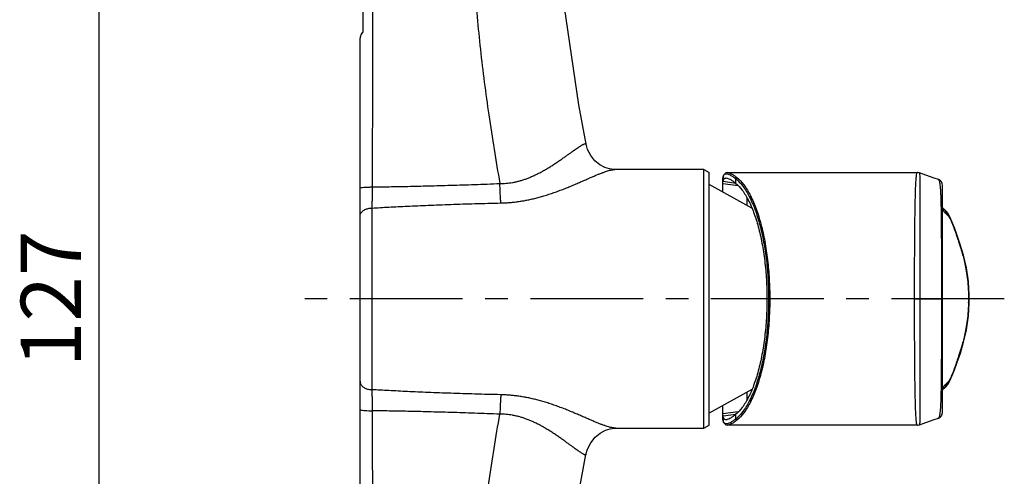
# Model space of a CAD drawing. Extents: x -87 to 1593, y -18 to 1152.
# Drawn here: x 484 to 647, y 945 to 1021 of the extents above; entities that cross this region are included whole.
import ezdxf

# ---------------------------------------------------------------- set-up
doc = ezdxf.new("R2010")
doc.units = 0
doc.header["$LTSCALE"] = 15
doc.header["$MEASUREMENT"] = 0
doc.header["$PDMODE"] = 4
doc.linetypes.add('CENTER', pattern=[2, 1.25, -0.25, 0.25, -0.25])
doc.layers.get('0').update_dxf_attribs({"linetype": 'CONTINUOUS'})
doc.layers.get('DEFPOINTS').update_dxf_attribs({"linetype": 'CONTINUOUS'})
doc.layers.add('DEF_LAYER_ASSEM_MEMBER', color=7, linetype='CONTINUOUS')
doc.styles.add('ROMANS', font='romans')
doc.dimstyles.get("Standard").update_dxf_attribs({"dimtxt": 8, "dimasz": 5, "dimexe": 2, "dimexo": 2, "dimgap": 3, "dimtad": 1, "dimdec": 0, "dimzin": 0, "dimtxsty": 'ROMANS', "dimcen": 0, "dimclrd": 4, "dimclre": 4, "dimclrt": 3, "dimazin": 3, "dimtfac": 1, "dimtdec": 0, "dimtmove": 0, "dimatfit": 3, "dimtolj": 1, "dimtzin": 0})

# ---------------------------------------------------------------- blocks, each defined once
blk = doc.blocks.new('*D26')
at = {"color": 4}
for p, q in [((515.784243803135, 1038.02339801075), (494.7058099463356, 1038.02339801075)), ((496.7058099463356, 1033.02339801075), (496.7058099463356, 916.0233980107498)), ((515.3754963902352, 911.0233980107498), (494.7058099463356, 911.0233980107498))]:
    blk.add_line(p, q, dxfattribs=at)
for points in [[(495.8724766130023, 1033.02339801075), (497.5391432796689, 1033.02339801075), (496.7058099463356, 1038.02339801075)], [(495.8724766130023, 916.0233980107498), (497.5391432796689, 916.0233980107498), (496.7058099463356, 911.0233980107498)]]:
    blk.add_solid(points, dxfattribs=at)
at = {"layer": 'DEFPOINTS', "color": 0}
for p in [(517.784243803135, 1038.02339801075), (496.7058099463356, 911.0233980107498), (517.3754963902352, 911.0233980107498)]:
    blk.add_point(p, dxfattribs=at)
at = {"color": 3, "insert": (483.7058099463354, 974.5233980107498), "char_height": 10, "attachment_point": 2, "rotation": 90, "style": 'ROMANS'}
blk.add_mtext('\\A1;127', dxfattribs=at)

msp = doc.modelspace()

# ---------------------------------------------------------------- linework, layer by layer
at = {"color": 1, "linetype": 'CENTER'}
msp.add_line((647.1309314616351, 974.5233980107498), (530.637918777935, 974.5233980107498), dxfattribs=at)
at = {"layer": 'DEF_LAYER_ASSEM_MEMBER', "color": 7, "linetype": 'CONTINUOUS'}
for p, q in [((540.573607335335, 1018.88516262085), (540.573607335335, 1054.34627366605)), ((540.073607335335, 931.1670219371498), (540.073607335335, 1017.87977407875)), ((577.648952500735, 1000.24292599835), (577.6490892779348, 1000.24220303315)), ((597.2075819316351, 996.0233980107498), (582.4390764045352, 996.0233980107498)), ((597.2075819316351, 953.0233980107498), (597.2075819316351, 996.0233980107498)), ((597.2075819316351, 996.0233980107498), (598.073607335335, 995.5233980107498)), ((598.073607335335, 953.5233980107498), (598.073607335335, 995.5233980107498)), ((601.1275779911352, 995.5233945227498), (601.1656178132353, 995.5222431043499)), ((601.1378639792351, 995.5233980107498), (632.6935338001349, 995.5233980107498)), ((632.6929010959348, 995.5233976426498), (632.6937409035354, 995.5233905070497)), ((605.170204230435, 989.6202697184499), (598.073607335335, 993.5233980107498)), ((600.3736073353348, 992.2583980107498), (600.3736288486352, 994.3991661491498)), ((602.927676793935, 993.2927104457499), (600.3736073353348, 993.6525191339498)), ((602.5209194321351, 993.7293783764499), (600.4013833092349, 994.0474499809498)), ((601.0607921788351, 994.6112106095497), (601.3853548055349, 994.5045272211498)), ((602.4843656078351, 994.5183294161498), (602.4843656078351, 993.7686201562499)), ((636.8736073353348, 955.6443002333498), (636.8736073353348, 993.4025267032498)), ((542.0736056041351, 959.4199869383498), (542.073605026135, 989.6268459004498)), ((636.8903441663351, 989.6760967926498), (636.8736073353348, 989.7251477643498)), ((637.0851293487349, 989.4451272663498), (637.087010725335, 989.4436949339498)), ((637.7549577135351, 988.7611508342497), (637.353577350435, 989.2287351747498)), ((638.0846488622351, 988.1650844335497), (637.7549577135351, 988.7611508342497)), ((641.169715376735, 975.1945381470498), (641.169841239835, 975.1428997022498)), ((641.169841239835, 975.1428997022498), (641.1698831774352, 975.0912654876498)), ((641.3073257944352, 975.0912650707498), (641.1698831774352, 975.0912654876498)), ((641.1698831774352, 975.0912654876498), (641.1698831774352, 973.9555305337499)), ((641.3071396697351, 973.8468123657499), (641.3071467476348, 975.1978966494498)), ((632.222712371135, 974.5233980100497), (636.8736073353348, 974.5234025845498)), ((641.3073256750349, 974.5233980107498), (641.1698830618352, 974.5233980107498)), ((641.3073257945352, 973.9555309506497), (641.1698831774352, 973.9555305337499)), ((637.7568105218352, 960.2884761616498), (638.086720113135, 960.8859887953498)), ((605.1698153893349, 959.4263124403499), (598.073607335335, 955.5233980107498)), ((636.9324842303349, 959.4533837686497), (637.0871570567351, 959.6032142673498)), ((637.0851254220352, 959.6016672435499), (637.0871570567351, 959.6032142673498)), ((637.2697825147352, 959.7485269383499), (637.357430172935, 959.8212670035498)), ((637.3538711691353, 959.8183042906498), (637.7568105218352, 960.2884761616498)), ((600.3736246472349, 954.6489233127497), (600.3736073353348, 956.7883980107498)), ((602.9267344329351, 955.7539723624498), (600.3736073353348, 955.3942768875498)), ((602.520825822035, 955.3173912013498), (600.4013875404353, 954.9993200997499)), ((601.3853761671353, 954.5422783176498), (601.0607905761353, 954.4356743749497)), ((602.4843656078351, 955.2781758651498), (602.4843656078351, 954.5284666052498)), ((582.5643809327353, 953.0233980107498), (597.2075819316351, 953.0233980107498)), ((597.2075819316351, 953.0233980107498), (598.073607335335, 953.5233980107498)), ((600.869419193135, 953.5672571477498), (601.1647664817351, 953.5245374453498)), ((601.1650704437352, 953.5245257031497), (601.127621342835, 953.5234018763498)), ((632.6935337208351, 953.5233980107498), (601.1375630314351, 953.5233980107498)), ((632.6937407822352, 953.5234055138499), (632.6928901610354, 953.5233984330498)), ((577.614111398635, 948.6223163108498), (577.6140036988354, 948.6217435564498))]:
    msp.add_line(p, q, dxfattribs=at)
for points in [[(577.6490900824351, 1000.24219884655), (576.449949179635, 1006.79579348375), (574.058158805635, 1023.00868642165), (572.6350508833352, 1037.76412002735)], [(582.443645084235, 996.0233983336498), (582.2020024762351, 996.0309608331497), (581.5504389490352, 996.1225450617499), (580.7566817070351, 996.3714573392498), (579.9116793256353, 996.8202182391499), (579.102887846735, 997.4823412376497), (578.4112279317351, 998.3406242423498), (577.9004950610351, 999.3529082090498), (577.648953280835, 1000.24292427725)], [(601.1652567763349, 995.5222307592499), (600.8678750970348, 995.4789588010498), (600.476751955935, 995.0683644721498), (600.3736345340349, 994.3986402090497)], [(633.0403592457351, 995.4633221104498), (632.7666522623349, 995.5207678942497), (632.6928378530351, 995.5233974014498)], [(636.204082252435, 994.3469150042498), (635.4550713174349, 994.6096123610498), (634.0881310210352, 995.0914863438497), (633.0403270787351, 995.4633376563497)], [(637.0870100065349, 989.4436939947498), (636.9321102419353, 989.5939436903498), (636.8903441663351, 989.6760967926498)], [(637.3574320606349, 989.2255274379497), (637.2662038744352, 989.3012097041499), (637.1492072168353, 989.3955175254498), (637.0851293487349, 989.4451272663498)], [(641.3071385917351, 975.1978976911498), (641.194290840635, 977.3971941465497), (640.8528007341351, 979.7095510203499), (640.367043447035, 981.7698142850497), (639.8234428804349, 983.5635727853498), (639.2988961132351, 985.0843061790498), (638.8336484830352, 986.3467188298498), (638.434873418435, 987.3660482100498), (638.0846488622351, 988.1650844335497)], [(638.086720113135, 960.8859887953498), (638.4374319753351, 961.6870384956499), (638.8369527107352, 962.7087839538498), (639.303045254735, 963.9740740519499), (639.8283277791352, 965.4980615619497), (640.3720888339349, 967.2954109930498), (640.857121097235, 969.3594055869498), (641.1968308166352, 971.6753828458498), (641.307138002835, 973.8489000581499)], [(636.8736073353348, 959.3206158448497), (636.8905389320353, 959.3712627707498), (636.9324842303349, 959.4533837686497)], [(637.0851261315352, 959.6016663118498), (637.152764145435, 959.6540822421498), (637.2697825147352, 959.7485269383499)], [(600.3736307009349, 954.6493974961497), (600.4779868164351, 953.9753452246498), (600.869419193135, 953.5672571477498)], [(633.0403268868349, 953.5834582968498), (634.0881310229352, 953.9553096782498), (635.4550713173348, 954.4371836603498), (636.2040821873352, 954.6998809943498)], [(577.614002681235, 948.6217409463497), (577.8753020970353, 949.5502673705498), (578.4037339602351, 950.6042255927498), (579.1214370819353, 951.5012023405498), (579.962424338135, 952.1944650916498), (580.8401291106352, 952.6634976834498), (581.6594222988351, 952.9217911188498), (582.324781397735, 953.0157514504498), (582.568544019935, 953.0233980026499)], [(632.692826934735, 953.5233986522499), (632.7706792495351, 953.5263239048497), (633.0403525009351, 953.5834715400498)], [(572.635050883835, 911.2826759999498), (574.0574949270349, 926.0326062815498), (576.447536352535, 942.2370896706498), (577.6141116100353, 948.6223174140498)]]:
    msp.add_lwpolyline(points, dxfattribs=at)
for centre, radius, start, end in [((596.238666628235, 986.6186375358498), 10.3378605071, 51.51297261879459, 51.71293680320519), ((598.112762715135, 988.6379647044498), 6.738182482899999, 53.48771030490418, 54.02522232170406), ((599.008086990335, 990.1168322331498), 5.6087155819, 46.16710029000055, 51.69851207460179), ((635.8736073353348, 993.4030983579498), 1, 0, 70.7011117067033), ((562.5442956727352, 1017.72324486335), 27.2892444732, 280.5464738298049, 281.0042885381017), ((635.8848469528348, 989.6358078007498), 0.9923720703, 3.684596328499282, 5.246546496100658), ((637.4218312140351, 989.6998801740498), 0.5482240137, 180.0402126113995, 183.3584030574003), ((637.516111493635, 989.7054334377498), 0.6426676979, 183.3602426342005, 186.1965661190986), ((635.8971615304349, 989.6365147915499), 0.9800375175, 359.9736473106979, 3.689615651398354), ((638.1921537171352, 989.7745459766497), 1.3176166164, 203.3746124926044, 211.8271962736039), ((638.2116482746351, 989.7864367779498), 1.340450755, 211.8196005742039, 213.5223553729041), ((636.4888952946349, 988.6596417329498), 0.9861110805, 22.17555524420195, 52.66178032289832), ((636.7355872581352, 988.4817857146497), 0.9694307662, 39.93192269609982, 50.10089814420144), ((636.4736853876348, 988.6545613561498), 1.002114039, 359.6675530541997, 22.11630347029456), ((609.397173728235, 973.9555193674498), 31.7727094492, 359.813788050898, 2.013629951851105e-05), ((636.4736853499353, 960.3922346043498), 1.0021127115, 337.883704010998, 0.3324508709992569), ((635.8846798510349, 959.4110005301497), 0.9925393022, 354.6689202782989, 356.3152324527999), ((637.4218312113353, 959.3469158474497), 0.5482240109000001, 176.6415971716982, 179.9597873940982), ((637.516111489535, 959.3413625841498), 0.6426676938, 173.8034338747976, 176.639757583), ((635.8971608778352, 959.4102812398498), 0.9800378539, 356.3103031647015, 0.02635209469851583), ((636.4888943915348, 960.3871546006499), 0.9861106951, 307.3489984232992, 337.8244511820948), ((636.7355750893353, 960.5650210818497), 0.969448228, 309.8990997190027, 320.1072148924043), ((562.529352826235, 931.2027318597497), 27.4112760936, 79.00030022770021, 79.46903347550062), ((635.8736073353348, 955.6436977931498), 1, 289.2988962097994, 0), ((598.1131068269351, 960.4083632328498), 6.7376015308, 305.9727575021935, 306.512380790601), ((599.0080943006351, 958.9299564704497), 5.6087053083, 308.3014756549073, 313.8328975177965), ((596.2447260440349, 962.4205358807499), 10.3281229189, 308.2866047426076, 308.4870319864), ((600.8103105670352, 955.0697563414499), 1.3594874161, 283.0096088611929, 284.5669601621)]:
    msp.add_arc(centre, radius, start, end, dxfattribs=at)
for points, start_tangent, end_tangent in [([(542.1651401532351, 993.1283950198498), (542.1876263214351, 1008.11828186745), (542.2144644914351, 1023.00154842075), (542.2442667217351, 1037.97616333185)], (0.00112872775574734, 0.9999993629866238), (0.00228219915185349, 0.9999973957801247)), ([(558.4407835890352, 1037.75383854735), (559.081407272135, 1026.78805341805), (560.0800893348351, 1016.02029987775), (561.4763666357353, 1005.10628754975), (563.3097760332353, 993.7017260573498)], (0.04242972931030519, -0.9990994535433669), (0.1728960948458584, -0.9849400694392791)), ([(540.573607335335, 1018.88516262085), (540.3066605344352, 1018.57814097875), (540.1336776175351, 1018.23431262665), (540.073607335335, 1017.87975557605)], (-0.7360924211525687, -0.6768810438487323), (0, -1)), ([(563.3097760332353, 993.7017260573498), (563.8316365239352, 993.7105254239498), (564.3523327652351, 993.7426115079497), (564.8736245052351, 993.7981362479497), (565.398551835435, 993.8776733949499), (565.9294881487349, 993.9820800289498), (566.4687340681351, 994.1125020835498), (567.0181563368351, 994.2702413879498), (567.5791392452352, 994.4566340924498), (568.1520803285352, 994.6727351399497), (568.736146177735, 994.9189816768499), (569.333946771435, 995.1971246633498), (569.9470389918351, 995.5077123358499), (570.569176291935, 995.8469053084498), (571.1892458857351, 996.2068733587498), (571.7968122131351, 996.5787244758499), (572.3848626454351, 996.9548238232499), (572.9470497053351, 997.3276853725498), (573.4788822790351, 997.6910673413497), (573.9805407050351, 998.0414110322498), (574.4522041585351, 998.3752546075498), (574.891751871535, 998.6885372206498), (575.2973234651349, 998.9778227080499), (575.6679700530351, 999.2407233063498), (576.0032617146353, 999.4755978347498), (576.303328162935, 999.6815317776498), (576.5700530813351, 999.8589306365498), (576.8057641615351, 1000.00815922155), (577.011396635135, 1000.12917538685), (577.1873745548351, 1000.22183222295), (577.3342291643353, 1000.28621034245), (577.452543551535, 1000.32255255555), (577.5428756145352, 1000.33120267835), (577.6058355129348, 1000.31260277945), (577.6421172855353, 1000.26702985435), (577.6492868193354, 1000.24299125815)], (0.9999852857473215, -0.005424784682156333), (0.1915864816206019, -0.9814757358489504)), ([(567.7533340285352, 990.9357704895498), (568.500973911935, 991.0918261180498), (569.265266024835, 991.2730206186498), (570.046737363135, 991.4801973319497), (570.844708911535, 991.7137078614498), (571.6626870565351, 991.9750018734499), (572.4992653302352, 992.2635744277497), (573.3435150139351, 992.5746512157498), (574.1798691306351, 992.9001898185497), (574.9954326544353, 993.2318628632498), (575.782365705235, 993.5627150317498), (576.5333070112351, 993.8858347642498), (577.244373311335, 994.1959936379498), (577.9158932505352, 994.4899415932498), (578.5473566401351, 994.7642967223499), (579.1363738504351, 995.0153125004498), (579.6818339891352, 995.2403633693498), (580.183478734135, 995.4377374701498), (580.641444849135, 995.6063856792498), (581.056850620535, 995.7460688724498), (581.4326017448348, 995.8572715974498), (581.7710857960351, 995.9401912821497), (582.0731063457351, 995.9946813689498), (582.3396293569349, 996.0208234474499), (582.4432668099353, 996.0234161803498)], (0.9816142348994673, 0.1908755978189294), (0.9999999999551247, 9.473677572304993e-06)), ([(600.3736295409349, 994.3991661466498), (600.4118552565351, 994.8207620188498), (600.550094461335, 995.1498741735497), (600.8029895442351, 995.3103328725498), (601.1547275897351, 995.2921532021498), (601.5746207306352, 995.1249113488498)], (0.003585316891544784, 0.9999935727307387), (0.8889558781489578, -0.4579928456913002)), ([(601.165732435235, 995.5240703981498), (601.350283818535, 995.4918477930498)], (0.9980384027073866, -0.06260468609687828), (0.9668618465115293, -0.2553001562089537)), ([(601.350283818535, 995.4918477930498), (601.767723337935, 995.3230228085498), (602.2203395015349, 995.0466586199498), (602.644023828735, 994.7329926549498)], (0.9668618464903169, -0.2553001562892878), (0.7849234804563395, -0.6195927128592672)), ([(601.5746207306352, 995.1249113488498), (602.0298806229348, 994.8511453851497), (602.4843656078351, 994.5183294161498)], (0.8889558781626867, -0.4579928456646531), (0.7873693357571184, -0.6164815724005012)), ([(602.6723041313353, 994.7105656751498), (602.5831093851348, 994.6791548838498), (602.5150817861349, 994.6095716452498), (602.4843656091352, 994.5183294161498)], (-0.9953866979472491, -0.09594436695122793), (-0.09184206153188058, -0.9957735865815955)), ([(602.6723041320352, 994.7105883719498), (603.8566690253351, 993.4630974361498), (604.9400382336353, 991.7036190112499), (605.8934732934349, 989.4996387753498), (606.6951009425352, 986.9280121414498), (607.3300448698351, 984.0671824107499), (607.7885100439353, 980.9955011838498), (608.0651394114352, 977.7853238159498), (608.1570237626352, 974.5233980107498)], (0.7827191975040223, -0.6223750138450767), (2.847701382316416e-05, -0.9999999995945298)), ([(632.222712371135, 974.5233980107498), (632.2259845181352, 978.1853297265498), (632.2380334955351, 981.7342049220498), (632.2582285185354, 985.0641510598498), (632.2883981497353, 988.0693756982498), (632.3282846402353, 990.4974190605499), (632.3730999207351, 992.2869208267498), (632.4241575020351, 993.5672162275498), (632.480078144335, 994.4446878506499), (632.5373125686351, 995.0133781915498), (632.5961420561352, 995.3482465409497), (632.656097074735, 995.5004758604498), (632.6940521666352, 995.5161780822498)], (1.930024967242143e-05, 0.9999999998137502), (0.9875270986093876, 0.1574491330942318)), ([(633.135561457535, 974.5233983650498), (633.1366907421352, 978.0812894909498), (633.1419939565349, 981.5337827915498), (633.1496710054353, 984.7844503019498), (633.1595046792349, 987.7341617052498), (633.169598504735, 990.1404250472498), (633.1750259324353, 991.9387325769499), (633.1758261582354, 993.2511866438498), (633.1687200306351, 994.1778960102497), (633.149267582135, 994.8051189624498), (633.118432874835, 995.1997599700499), (633.078319476535, 995.4061695207498), (633.0399766804348, 995.4625766346498)], (2.059766387993206e-05, 0.9999999997878682), (-0.9015146182278971, 0.4327486488961104)), ([(540.073607489835, 992.9267435864498), (540.1772331729348, 992.9909320418498), (540.4773718413351, 993.0484689293498), (540.9429214336351, 993.0933919555498), (541.5256390756349, 993.1210459468498), (542.1651402791351, 993.1285652450498)], (8.027364119574395e-07, 0.9999999999996778), (0.9999892911240648, -0.004627919315479652)), ([(542.0735987388352, 989.6268455684499), (542.1004581386351, 990.2156116575497), (542.1237527288351, 990.8806406477497), (542.1426055336351, 991.6030034920498), (542.156468323235, 992.3604104072498), (542.1651305415351, 993.1283952504498)], (0.05177125454465691, 0.9986589694199279), (0.007928079650567329, 0.9999685722826764)), ([(542.1651401532351, 993.1283950198498), (544.9349200382353, 993.1748507628498), (548.0254771172351, 993.2362410200499), (551.446116470735, 993.3167878354498), (555.156867883735, 993.4199841173498), (559.107379286635, 993.5473707859499), (563.3097760332353, 993.7017260573498)], (0.99988521774533, 0.01515095159962439), (0.9992446822349157, 0.03885955513438724)), ([(563.469489216935, 990.4674436239497), (563.4297779117351, 991.1485196435498), (563.3890073295352, 991.9326471670497), (563.3485520528352, 992.7933892936499), (563.3097760332353, 993.7017260573498)], (-0.06218995745881908, 0.9980643311887617), (-0.04063159942450722, 0.9991741955876395)), ([(600.3735988582353, 993.6525191339498), (600.375322312435, 993.7610393708499), (600.4013930957353, 994.0474489129498)], (-3.32721087319691e-07, 0.9999999999999446), (0.1608226046859509, 0.9869833280365107)), ([(600.4015090181351, 994.0474300248497), (600.4462303688351, 994.2378588350498), (600.512464719835, 994.3904283996499), (600.568466628235, 994.4706970326498)], (0.1608176030640921, 0.9869841430057124), (0.6459030566303312, 0.7634194400430181)), ([(600.568466628235, 994.4706970326498), (600.6006372974352, 994.5050270107498), (600.711173154335, 994.5815418952498), (600.844497342935, 994.6198602799498), (601.0010349159352, 994.6198693914498), (601.0607435946349, 994.6109461680498)], (0.6459030567975447, 0.7634194399015444), (0.9835384161193937, -0.1806991533387862)), ([(601.385350042935, 994.5045165136498), (601.8817573881352, 994.2230493353497), (602.0709668896352, 994.0910118238498)], (0.9136940403587936, -0.406402756650128), (0.809298366802368, -0.5873977813126467)), ([(602.1219489280352, 994.0536390930498), (602.4843559391352, 993.7686084778497)], (0.8037522721093778, -0.5949641040256234), (0.7702699155394187, -0.6377180075981052)), ([(602.4843656078351, 993.7686201562499), (603.5717616942352, 992.6004275818498), (604.5778342183348, 990.9728348793498), (605.4766073318351, 988.9253543811498), (606.2456963690352, 986.5118245584498), (606.8648937931348, 983.7922772723498), (607.3191094006352, 980.8371918075497), (607.596039491335, 977.7209876928498), (607.6894090441351, 974.5233981731498)], (0.7702712928448213, -0.6377163440113226), (2.948254532449938e-09, -1)), ([(602.8924450344352, 994.1627503075498), (603.667555482135, 993.2842731265498), (604.7513261139352, 991.5414848563498), (605.7051258178353, 989.3581115480498), (606.5070506839352, 986.8102920447498), (607.1421986059349, 983.9757925428498), (607.6007472995352, 980.9323703442499), (607.8773418022352, 977.7517951217499), (607.9690852384351, 974.5233980107498)], (0.7222757593815371, -0.6916051817401486), (2.834245958592228e-05, -0.9999999995983526)), ([(636.7467135053348, 974.5234027028498), (636.7460850195348, 976.3461080496497), (636.7445405417352, 977.8964874268497), (636.7422517680352, 979.3065415671498), (636.7390522370351, 980.6906175103497), (636.7347422369348, 982.0629300970497), (636.7292822880349, 983.3824511622497), (636.722536673135, 984.6671306391498), (636.7139500375351, 985.9468331490498), (636.7030256192352, 987.1984378242498), (636.689241925535, 988.3861679863498), (636.6720699779353, 989.4794205547498), (636.6515013583348, 990.4591944813498), (636.6270840524353, 991.3190172994498), (636.5981878887351, 992.0563686969498), (636.5639815250352, 992.6753609962498), (636.522305618535, 993.1947290919497), (636.4707794231349, 993.6256562057498), (636.4067731166351, 993.9664340907498), (636.3260305234353, 994.2090811063498), (636.2232874480351, 994.3381867459498), (636.2034658367352, 994.3447063151498)], (1.704258809066241e-06, 0.9999999999985477), (-0.9720262665164561, 0.2348721720470089)), ([(542.073605026135, 989.6268459004498), (544.8399400305352, 989.7853477008498), (547.941560468035, 989.9419817800498), (551.3944096145351, 990.0933509402498), (555.1592780701349, 990.2336733766498), (559.179419869035, 990.3586354037498), (563.469489216935, 990.4674436239497)], (0.9981577506276895, 0.06067210942328595), (0.9997420581288163, 0.02271160955015588)), ([(563.469489216935, 990.4674436239497), (564.1759358396353, 990.4936322890499), (564.8811461949351, 990.5400230760498), (565.5876134138352, 990.6067418830498), (566.299593298135, 990.6943570577498), (567.0204176755351, 990.8036764160497), (567.5391280792351, 990.8950039007498)], (0.9997422061268492, 0.02270509389147577), (0.9831080524042873, 0.1830261109728581)), ([(604.3678073918354, 991.3100329651497), (604.3722933713352, 990.2533667354498), (604.3726068023352, 990.0592645067497)], (0.00423035408084573, -0.9999910520121422), (0.0009671559019231731, -0.9999995323046214)), ([(540.073607335335, 988.2219685865498), (540.1714951628351, 988.6561334878497), (540.4555753045352, 989.0477976937498), (540.8980384071351, 989.3586230668498), (541.455572487635, 989.5581849576498), (542.073607335335, 989.6269498691498)], (2.276746905974902e-08, 0.9999999999999999), (0.9999999999999977, 7.005375095307376e-08)), ([(636.8771986235352, 989.6360640319498), (636.8844514949351, 989.5847390221497), (636.8954312638352, 989.5285985956498)], (0.1072172580565639, -0.9942356157243776), (0.211077485231809, -0.9774693321164687)), ([(636.8954312638352, 989.5285985956498), (636.9097875595353, 989.4674084844498), (636.9282469445352, 989.4009876248498), (636.9520309679351, 989.3291688558497), (636.9826732244351, 989.2517931809498)], (0.2110774852995214, -0.9774693321018468), (0.3968174707472457, -0.9178975405293114)), ([(637.094154148635, 989.0461563548498), (637.1377721570352, 988.9841139406498), (637.2221845997351, 988.8810456692497), (637.3321178737351, 988.7695680108498), (637.4757826628352, 988.6487468286498)], (0.5522251755682712, -0.8336950014655192), (0.7932311493627795, -0.6089206382449227)), ([(637.4757826628352, 988.6487468286498), (637.5476949164349, 988.5920257886498), (637.6252087611351, 988.5284388768498), (637.7081657322351, 988.4586855675498)], (0.793218786932622, -0.6089367422459738), (0.7625305143307375, -0.6469522507221852)), ([(637.4789541810351, 989.1040409904498), (637.6352792652351, 988.8444665154498), (637.7081661173352, 988.4586855675498)], (0.6420402987942374, -0.7666708907505271), (-0.01238346934841101, -0.9999233219036834)), ([(637.7081657322351, 988.4586855675498), (637.8176139986354, 988.3413460224498), (637.925315972835, 988.1858714163498), (638.0302460165349, 988.0047647687497), (638.1318697799352, 987.8071399280498), (638.2285305780351, 987.6021733186498), (638.3196129692351, 987.3952393370498), (638.4109050837351, 987.1763492242499), (638.508612812635, 986.9319094577497), (638.6116013738351, 986.6660500574499), (638.7178650564351, 986.3855919340498), (638.8263238460349, 986.0936535787498), (638.9391907159352, 985.7841455740497), (639.0626066057353, 985.4393345602498), (639.2033432655353, 985.0382186975498), (639.3643669252351, 984.5689777605498), (639.543891488735, 984.0317713231498), (639.743832124635, 983.4125285406498), (639.9646684722352, 982.6957640588498), (640.2029842234351, 981.8642747154497), (640.451985214635, 980.8989924475497), (640.6989558574351, 979.7773696038498), (640.9237966361352, 978.4707995335498), (641.0958522578348, 976.9521046349498), (641.169715376735, 975.1945381470498)], (0.762504564914429, -0.6469828347681703), (0.003297263059445137, -0.9999945640133836)), ([(641.2854603895348, 975.1992637895498), (641.2847451028351, 975.1990264376498), (641.1697153766349, 975.1945381470498)], (-0.2483152350798144, -0.9686792782068049), (-0.9999139440668411, -0.01311885897074526)), ([(607.6894090441351, 974.5233981731498), (607.596039280435, 971.3258047056497), (607.3191087445348, 968.2095987651498), (606.8648927131353, 965.2545130198498), (606.2456950389351, 962.5349665449498), (605.4766060237353, 960.1214381277498), (604.5778331902352, 958.0739591586498), (603.5717611449354, 956.4463676958499), (602.4843656078351, 955.2781758651498)], (2.948254484404175e-09, -1), (-0.7702712928458347, -0.6377163440100987)), ([(608.1570237626352, 974.5233980107498), (608.065139417035, 971.2614722051499), (607.788510041335, 968.0512948378498), (607.3300448701348, 964.9796136105498), (606.6951009425352, 962.1187838799498), (605.8934732945349, 959.5471572458498), (604.940038230035, 957.3431770107497), (603.8566690303351, 955.5836985845498), (602.6723041320352, 954.3362076494498)], (-2.842269878128466e-05, -0.9999999995960751), (-0.7827192695173056, -0.6223749232788026)), ([(607.9690852384351, 974.5233980107498), (607.8773418074352, 971.2950008970497), (607.600747297035, 968.1144256797497), (607.1421986062351, 965.0710034781498), (606.5070506838351, 962.2365039766498), (605.7051258188349, 959.6886844702498), (604.751326110535, 957.5053111799498), (603.6675554867352, 955.7625228647498), (602.892445074735, 954.8840456584498)], (-2.828636944746724e-05, -0.9999999995999408), (-0.7222757905935234, -0.6916051491440045)), ([(632.6940425103348, 953.5306195207497), (632.656097151335, 953.5463201217498), (632.5961420851349, 953.6985493118498), (632.5373126238351, 954.0334174390498), (632.4800782028351, 954.6021074290497), (632.4241575657352, 955.4795785465498), (632.373099981135, 956.7598732733497), (632.3282846981351, 958.5493741290497), (632.288398193135, 960.9774169698499), (632.2582285417352, 963.9826420141499), (632.2380335049352, 967.3125889351497), (632.2259845212347, 970.8614651627497), (632.222712371135, 974.5233980107498)], (-0.9875050807202788, 0.1575871681058951), (-1.92788839908084e-05, 0.9999999998141624)), ([(633.0399705314348, 953.5842164161497), (633.078319524735, 953.6406265277498), (633.1184328559348, 953.8470359980498), (633.1492675766349, 954.2416768773498), (633.168720022235, 954.8688995805499), (633.1758261568352, 955.7956085767498), (633.1750259352352, 957.1080621301498), (633.1695985123351, 958.9063689406498), (633.1595046887351, 961.3126319286498), (633.1496710107349, 964.2623437880497), (633.141993958935, 967.5130120333498), (633.136690741735, 970.9655062583497), (633.135561457535, 974.5233983650498)], (0.9016374682355457, 0.4324926310051947), (-2.060684272146211e-05, 0.9999999997876791)), ([(636.203437718435, 954.7021857636498), (636.223859011835, 954.7089321296498), (636.3268407133351, 954.8394088620498), (636.4076670710351, 955.0840424445498), (636.4717041803351, 955.4274176700499), (636.5232594735353, 955.8618686813497), (636.5649403723351, 956.3859939418498), (636.5990811131351, 957.0097880299497), (636.6278042438353, 957.7495400278498), (636.6520079215352, 958.6084965662499), (636.6723775997352, 959.5843697512498), (636.689386432935, 960.6713767864499), (636.7030613001352, 961.8519265985498), (636.7139334190351, 963.0977791667498), (636.722514920235, 964.3759822766499), (636.7292855072351, 965.6650474898498), (636.7347720112348, 966.9920593366498), (636.7390925724349, 968.3711666304498), (636.7422880121353, 969.7588803965498), (636.744564761535, 971.1688255329498), (636.7460939767352, 972.7136959206498), (636.7467135053348, 974.5234027028498)], (0.9721377453090568, 0.2344103328469616), (-1.612294751053123e-06, 0.9999999999987004)), ([(641.169715376735, 973.8522578743498), (641.0958551098352, 972.0947261114497), (640.9238047052349, 970.5760519701498), (640.698969818035, 969.2694967854497), (640.452004489935, 968.1478834743498), (640.2030076590349, 967.1826068693498), (639.964694806135, 966.3511200831498), (639.743860122735, 965.6343559415498), (639.5439202581351, 965.0151121008498), (639.3643959134351, 964.4779037594499), (639.2033719440351, 964.0086599094498), (639.0626357032352, 963.6075435267499), (638.9392213625351, 963.2627352530499), (638.8263537606349, 962.9532237185498), (638.7178887459349, 962.6612672410498), (638.6116131775352, 962.3807767963498), (638.5086112404351, 962.1148825590498), (638.4108943954352, 961.8704205844498), (638.3196017320352, 961.6515304041498), (638.2285220398353, 961.4446039065498), (638.1318627884348, 961.2396418408498), (638.0302402841353, 961.0420206772499), (637.925312039135, 960.8609183216498), (637.817612040435, 960.7054474986498), (637.7081657322351, 960.5881104538498)], (-0.003300071262466883, -0.9999945547500061), (-0.7625047174055499, -0.6469826550490226)), ([(641.285450593035, 973.8475345793497), (641.2847350635352, 973.8477718915498), (641.1697138120353, 973.8522578744498)], (-0.2481479538138539, 0.9687221443829999), (-0.9999140411545339, 0.01311145689880883)), ([(540.073607335335, 960.8248614746499), (540.1714940490351, 960.3906995228498), (540.4555727219351, 959.9990362913497), (540.8980357846351, 959.6882104827498), (541.4555719060352, 959.4886478779498), (542.073607335335, 959.4198830480498)], (-4.036291203418485e-07, -0.9999999999999186), (0.9999999999999993, 3.711360818505481e-08)), ([(637.4757826628352, 960.3980491927498), (637.3318552775349, 960.2769847520498), (637.2217612039349, 960.1652776623498), (637.137270238135, 960.0620078157498), (637.0721332776347, 959.9662725410499), (637.021596962235, 959.8771554829498), (636.9822505810353, 959.7940240874498)], (-0.7932310099497364, -0.6089208198560149), (-0.3960810219899548, -0.9182155651149643)), ([(637.7081657322351, 960.5881104538498), (637.6252096425351, 960.5183578777498), (637.5476953151351, 960.4547705543498), (637.4757826628352, 960.3980491927498)], (-0.7625305155456178, -0.6469522492902658), (-0.7932187873778908, -0.6089367416659537)), ([(637.4793802863351, 959.9432625308498), (637.6352795134353, 960.2023289057498), (637.7081657715353, 960.5881104538498)], (0.6415189970224225, 0.7671071479652273), (-0.01238538861812452, 0.9999232981328009)), ([(542.1651310577352, 955.9183691984498), (542.156495532535, 956.6863602627498), (542.1426459526351, 957.4437760305498), (542.123792151735, 958.1661535620498), (542.1004832082351, 958.8312014960497), (542.073599899235, 959.4199880779497)], (-0.007885807395552552, 0.9999689065374584), (-0.0518158258360136, 0.9986566578123494)), ([(563.469489216935, 958.5793523974498), (559.1759255072352, 958.6880284462497), (555.1549008944351, 958.8129885907498), (551.390323170835, 958.9533717616498), (547.939315317835, 959.1047670573498), (544.8393968258351, 959.2613724573498), (542.0736056041351, 959.4199869383498)], (-0.9997438627081608, 0.02263203431789257), (-0.9981543650970051, 0.06072778143316811)), ([(604.3726068007354, 958.9875311621498), (604.3722932575351, 958.7931516954498), (604.367815767635, 957.7386127491498)], (-0.0009642946270479594, -0.999999535067828), (-0.004238624021083175, -0.9999910169928568)), ([(636.8844028814351, 959.4617727778498), (636.8771986235352, 959.4107319894498)], (-0.1683798628322934, -0.985722182865222), (-0.1072178399971725, -0.9942355529683802)), ([(636.9822505810353, 959.7940240874498), (636.9516876094349, 959.7166752440498), (636.9279858331352, 959.6449439995497), (636.9096043382351, 959.5786667555499), (636.8953179755354, 959.5176717358497), (636.8844028814351, 959.4617727778498)], (-0.3960810220928042, -0.9182155650705992), (-0.1683798627193749, -0.9857221828845107)), ([(563.469489216935, 958.5793523974498), (563.4298800558349, 957.8982732486497), (563.389143898235, 957.1141444622498), (563.3486541812349, 956.2534032800498), (563.3097760332353, 955.3450699640498)], (-0.06197355191400606, -0.9980777919897637), (-0.0407778721073853, -0.9991682366580684)), ([(567.539227234535, 958.1522998616498), (567.0264188083352, 958.2425229303499), (566.3049304834349, 958.3519787363498), (565.591956357935, 958.4397674433499), (564.884155874835, 958.5066496755499), (564.1776771838352, 958.5531319591498), (563.469489216935, 958.5793523974498)], (-0.9831576846278239, 0.1827593148303423), (-0.9997440270859413, 0.02262477195431432)), ([(582.5679887328351, 953.0233855424498), (582.4899876438349, 953.0247574024497), (582.2108032025353, 953.0485131105497), (581.8968604172351, 953.1018164763498), (581.547474167035, 953.1844459171498), (581.161917279735, 953.2959455043498), (580.738107176835, 953.4361155977498), (580.2728258055349, 953.6052469611498), (579.7645598117351, 953.8030358401497), (579.2130313657353, 954.0283372201498), (578.6179781011351, 954.2795488209498), (577.9801826326348, 954.5541410575498), (577.3014188356351, 954.8486255113498), (576.5821027657353, 955.1596784556498), (575.821566675135, 955.4841908219498), (575.0234262676349, 955.8170562612497), (574.1953447287351, 956.1512261613498), (573.3494487533351, 956.4780666599497), (572.5020019332351, 956.7882296900498), (571.664899065335, 957.0753124935497), (570.8475597981351, 957.3351667433499), (570.0507900524351, 957.5674759997498), (569.2703823925351, 957.7738332251498), (568.506889455135, 957.9545420036497), (567.7595298844351, 958.1104130124497)], (-0.9999999918569052, 0.0001276173552560171), (-0.9816296559690036, 0.1907962749169277)), ([(540.073620373435, 956.1200207082497), (540.1772385588351, 956.0558319930499), (540.477371770035, 955.9982946897499), (540.942918099935, 955.9533712125499), (541.5256343743351, 955.9257168413499), (542.1651354482351, 955.9181973095498)], (-0.0001269535714790441, -0.9999999919413954), (0.9999892921753064, 0.004627692160222114)), ([(542.2442667217351, 911.0706326895497), (542.2144645109352, 926.0452370284498), (542.1876263580352, 940.9284929815498), (542.165140571135, 955.9183690031498)], (-0.002282199156938497, 0.999997395780113), (-0.001128731903509977, 0.9999993629819421)), ([(563.3097760332353, 955.3450699640498), (559.1038135582353, 955.4999649659499), (555.1523135185353, 955.6274650274497), (551.4413511003349, 955.7305721600499), (548.022377097635, 955.8109047541498), (544.9340330889349, 955.8721680460499), (542.165140571135, 955.9183690031498)], (-0.9992389916313512, 0.03900560989858552), (-0.999887063937116, 0.01502861840668148)), ([(558.4407835890352, 911.2929574740498), (559.081407272135, 922.2587426033498), (560.0800893348351, 933.0264961437498), (561.4763666357353, 943.9405084717498), (563.3097760332353, 955.3450699640498)], (0.04242972931030519, 0.9990994535433669), (0.1728960948458584, 0.9849400694392791)), ([(577.614294823235, 948.6216744112498), (577.612656816535, 948.6157983965497), (577.5856488096351, 948.5786933852498), (577.530575596435, 948.5684240190499), (577.4464158148351, 948.5853498895498), (577.3324339851351, 948.6299212896498), (577.188263227235, 948.7024028499497), (577.0136567660352, 948.8029219615498), (576.808512299435, 948.9314311595498), (576.5728217022352, 949.0876926155498), (576.3060972370349, 949.2715948950498), (576.006388239035, 949.4834693383498), (575.671793932635, 949.7239266056498), (575.3021683285351, 949.9922521355497), (574.8979047685352, 950.2869741139498), (574.4596893712351, 950.6059778204498), (573.9890996055351, 950.9460268926498), (573.4878429748351, 951.3032656765498), (572.9555617850351, 951.6742257727498), (572.3916385043351, 952.0553412185498), (571.800192221735, 952.4402677278498), (571.1882262310351, 952.8207187663497), (570.5658838520351, 953.1869570645498), (569.9449743078351, 953.5294548653499), (569.3338420027351, 953.8421568701498), (568.737994498535, 954.1217642993497), (568.1556878659351, 954.3690679874499), (567.5839876322352, 954.5860641617498), (567.0237546786352, 954.7732380878498), (566.4745151950351, 954.9317064979498), (565.9349977495349, 955.0627905785498), (565.4033903463351, 955.1677874472498), (564.8775213265349, 955.2478210360498), (564.355028696335, 955.3037445778498), (563.833167349535, 955.3361063073498), (563.3097760332353, 955.3450699640498)], (-0.2310822814708108, -0.9729342111315878), (-0.9999863208481921, -0.005230498685290196)), ([(600.4013973593351, 954.9993211851497), (600.3891944424349, 955.0882980269498), (600.3735988705353, 955.3942768875498)], (-0.1608382937172497, 0.9869807714814529), (3.112176257066796e-07, 0.9999999999999517)), ([(601.1163508414352, 953.7451638059498), (600.8073243057352, 953.7355166643498), (600.5529969027352, 953.8932358326498), (600.412757735935, 954.2217740642498), (600.373624965835, 954.6489233137497)], (-0.9744262689503878, -0.2247074684549378), (-0.00317354752377687, 0.9999949642853779)), ([(600.5679669454348, 954.5766903278497), (600.5124741526351, 954.6563511919499), (600.4462373000351, 954.8089159793498), (600.4015133406351, 954.9993400848498)], (-0.6446787921416377, 0.7644535662568387), (-0.1608332790291932, 0.9869815886614692)), ([(601.0607578793351, 954.4358523266499), (601.0010530273348, 954.4269284927498), (600.8445135117349, 954.4269332937498), (600.7111872198348, 954.4652471460498), (600.6006491130352, 954.5417573465497), (600.5679669454348, 954.5766903278497)], (-0.9835355729842253, -0.1807146277272306), (-0.6446787921482829, 0.7644535662512347)), ([(601.5748879887351, 953.9220221259498), (601.1580878432351, 953.7555008723498), (601.152236991335, 953.7539705096498)], (-0.8889983744177243, -0.4579103517967722), (-0.9679578271086469, -0.2511128131719028)), ([(602.6439849508351, 954.3137727491498), (602.2180697437352, 953.9985812147497), (601.7679918204349, 953.7239135019498), (601.353626155535, 953.5558149265498)], (-0.7849284228956607, -0.619586451538872), (-0.9660589587558801, -0.2583216758375201)), ([(602.0707774798348, 954.9556467181499), (601.881770593835, 954.8237554909498), (601.3853714069351, 954.5422890195498)], (-0.8093192515172112, -0.5873690059269564), (-0.9136896667536583, -0.4064125894550867)), ([(602.4843656078351, 954.5284666052498), (602.027595468735, 954.1941074926498), (601.5748879887351, 953.9220221259498)], (-0.7873694827637683, -0.6164813846437833), (-0.8889983744433521, -0.4579103517470179)), ([(602.4843559440351, 955.2781875376497), (602.121955985835, 954.9931621462498)], (-0.770269916303768, -0.6377180066748831), (-0.8037515030856818, -0.5949651429180597)), ([(602.6723041320352, 954.3362090678497), (602.5831046088351, 954.3676248219498), (602.5150768283352, 954.4372165057498), (602.484367110635, 954.5284666052498)], (-0.9953849196650832, 0.09596281416953087), (-0.0917343513574114, 0.9957835150177146)), ([(601.353626155535, 953.5558149265498), (601.165186051935, 953.5226385486498)], (-0.9660589586851506, -0.2583216761020309), (-0.9981288366160015, -0.0611459362148255))]:
    msp.add_spline(points, degree=3, dxfattribs=dict(at, start_tangent=start_tangent, end_tangent=end_tangent))

# ---------------------------------------------------------------- dimensions: what is measured, and where the dimension line sits
dim = msp.add_linear_dim(base=(496.7058099463356, 911.0233980107498), p1=(517.784243803135, 1038.02339801075), p2=(517.3754963902352, 911.0233980107498), angle=270, dimstyle='STANDARD', override={"dimtxt": 10})
dim.commit()
dim.dimension.update_dxf_attribs({"geometry": '*D26', "text_midpoint": (496.7058099463354, 974.5233980107498), "dimtype": 160})

doc.saveas('drawing.dxf')
